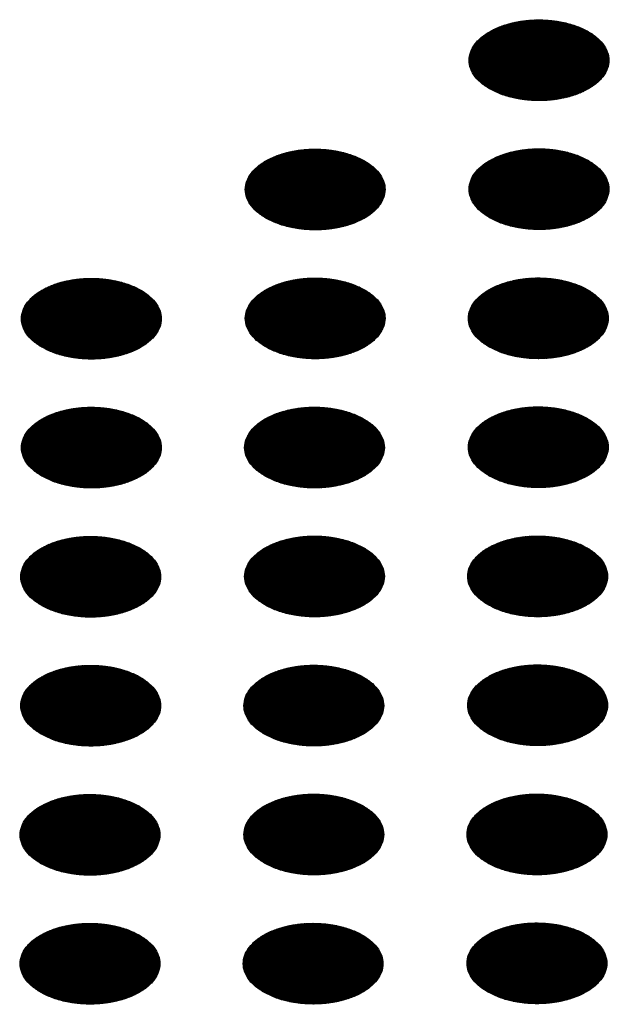
# Model space of a CAD drawing. Units: millimetres. Extents: x -15284 to -9044, y -1474 to 2910.
# Drawn here: x -9672 to -9651, y 296 to 329 of the extents above; entities that cross this region are included whole.
import ezdxf

# ---------------------------------------------------------------- set-up
doc = ezdxf.new("R2010")
doc.units = ezdxf.units.MM
doc.layers.add('1', color=7, linetype='Continuous')
pattern_1 = [(45, (0, 0), (-0.007071067812, 0.007071067812), [])]

msp = doc.modelspace()

# ---------------------------------------------------------------- hatches: boundary and pattern name
at = {"layer": '1', "linetype": 'Continuous'}
h = msp.add_hatch(dxfattribs=at)
h.set_pattern_fill('_USER', color=6, scale=0.01, angle=45, pattern_type=0)
h.set_pattern_definition(pattern_1)
edge = h.paths.add_edge_path()
edge.add_spline(control_points=[(-9655.432, 327.087), (-9655.304, 327.022), (-9655.036, 326.887), (-9654.587, 326.762), (-9654.106, 326.687), (-9653.607, 326.673), (-9653.114, 326.717), (-9652.648, 326.819), (-9652.227, 326.974), (-9651.869, 327.176), (-9651.588, 327.418), (-9651.399, 327.693), (-9651.313, 327.992), (-9651.342, 328.297), (-9651.482, 328.585), (-9651.718, 328.845), (-9652.039, 329.068), (-9652.43, 329.247), (-9652.876, 329.376), (-9653.359, 329.45), (-9653.857, 329.465), (-9654.35, 329.42), (-9654.817, 329.319), (-9655.238, 329.164), (-9655.596, 328.961), (-9655.876, 328.719), (-9656.066, 328.444), (-9656.151, 328.145), (-9656.123, 327.84), (-9655.983, 327.553), (-9655.748, 327.29), (-9655.541, 327.158), (-9655.432, 327.087)], knot_values=[0, 0, 0, 0, 0.431174, 0.897969, 1.389218, 1.891359, 2.389842, 2.870445, 3.320614, 3.730985, 4.097259, 4.422574, 4.719766, 5.010736, 5.31974, 5.664575, 6.053031, 6.484205, 6.951, 7.442249, 7.94439, 8.442873, 8.923476, 9.373645, 9.784016, 10.15029, 10.475605, 10.772798, 11.063768, 11.372771, 11.717607, 12.106062, 12.106062, 12.106062, 12.106062], degree=3, periodic=0)
h = msp.add_hatch(dxfattribs=at)
h.set_pattern_fill('_USER', color=6, scale=0.01, angle=45, pattern_type=0)
h.set_pattern_definition(pattern_1)
edge = h.paths.add_edge_path()
edge.add_spline(control_points=[(-9663.134, 322.641), (-9663.005, 322.576), (-9662.738, 322.44), (-9662.289, 322.315), (-9661.807, 322.241), (-9661.309, 322.226), (-9660.816, 322.27), (-9660.349, 322.372), (-9659.928, 322.527), (-9659.57, 322.729), (-9659.29, 322.972), (-9659.1, 323.247), (-9659.015, 323.546), (-9659.044, 323.85), (-9659.183, 324.139), (-9659.42, 324.398), (-9659.74, 324.621), (-9660.132, 324.801), (-9660.578, 324.93), (-9661.06, 325.003), (-9661.559, 325.018), (-9662.052, 324.974), (-9662.519, 324.872), (-9662.94, 324.717), (-9663.297, 324.515), (-9663.578, 324.273), (-9663.767, 323.998), (-9663.853, 323.699), (-9663.824, 323.394), (-9663.684, 323.106), (-9663.449, 322.844), (-9663.243, 322.711), (-9663.134, 322.641)], knot_values=[0, 0, 0, 0, 0.431174, 0.897969, 1.389218, 1.891359, 2.389842, 2.870445, 3.320614, 3.730985, 4.097259, 4.422574, 4.719766, 5.010736, 5.31974, 5.664575, 6.053031, 6.484205, 6.951, 7.442249, 7.94439, 8.442873, 8.923476, 9.373645, 9.784016, 10.15029, 10.475605, 10.772798, 11.063768, 11.372771, 11.717607, 12.106062, 12.106062, 12.106062, 12.106062], degree=3, periodic=0)
h = msp.add_hatch(dxfattribs=at)
h.set_pattern_fill('_USER', color=6, scale=0.01, angle=45, pattern_type=0)
h.set_pattern_definition(pattern_1)
edge = h.paths.add_edge_path()
edge.add_spline(control_points=[(-9655.432, 322.652), (-9655.304, 322.587), (-9655.036, 322.451), (-9654.587, 322.327), (-9654.106, 322.252), (-9653.607, 322.237), (-9653.114, 322.282), (-9652.648, 322.384), (-9652.227, 322.539), (-9651.869, 322.741), (-9651.588, 322.983), (-9651.399, 323.258), (-9651.313, 323.557), (-9651.342, 323.861), (-9651.482, 324.15), (-9651.718, 324.41), (-9652.039, 324.633), (-9652.43, 324.812), (-9652.876, 324.941), (-9653.359, 325.015), (-9653.857, 325.03), (-9654.35, 324.985), (-9654.817, 324.883), (-9655.238, 324.728), (-9655.596, 324.526), (-9655.876, 324.284), (-9656.066, 324.009), (-9656.151, 323.71), (-9656.123, 323.405), (-9655.983, 323.117), (-9655.748, 322.855), (-9655.541, 322.722), (-9655.432, 322.652)], knot_values=[0, 0, 0, 0, 0.431174, 0.897969, 1.389218, 1.891359, 2.389842, 2.870445, 3.320614, 3.730985, 4.097259, 4.422574, 4.719766, 5.010736, 5.31974, 5.664575, 6.053031, 6.484205, 6.951, 7.442249, 7.94439, 8.442873, 8.923476, 9.373645, 9.784016, 10.15029, 10.475605, 10.772798, 11.063768, 11.372771, 11.717607, 12.106062, 12.106062, 12.106062, 12.106062], degree=3, periodic=0)
h = msp.add_hatch(dxfattribs=at)
h.set_pattern_fill('_USER', color=6, scale=0.01, angle=45, pattern_type=0)
h.set_pattern_definition(pattern_1)
edge = h.paths.add_edge_path()
edge.add_spline(control_points=[(-9670.835, 318.194), (-9670.707, 318.129), (-9670.439, 317.993), (-9669.991, 317.869), (-9669.509, 317.794), (-9669.011, 317.78), (-9668.518, 317.824), (-9668.051, 317.926), (-9667.63, 318.081), (-9667.272, 318.283), (-9666.992, 318.525), (-9666.802, 318.8), (-9666.716, 319.099), (-9666.745, 319.404), (-9666.885, 319.692), (-9667.121, 319.952), (-9667.442, 320.175), (-9667.833, 320.354), (-9668.28, 320.483), (-9668.762, 320.557), (-9669.26, 320.572), (-9669.753, 320.527), (-9670.22, 320.426), (-9670.641, 320.271), (-9670.999, 320.068), (-9671.279, 319.826), (-9671.469, 319.551), (-9671.555, 319.252), (-9671.526, 318.947), (-9671.386, 318.66), (-9671.151, 318.397), (-9670.945, 318.265), (-9670.835, 318.194)], knot_values=[0, 0, 0, 0, 0.431174, 0.897969, 1.389218, 1.891359, 2.389842, 2.870445, 3.320614, 3.730985, 4.097259, 4.422574, 4.719766, 5.010736, 5.31974, 5.664575, 6.053031, 6.484205, 6.951, 7.442249, 7.94439, 8.442873, 8.923476, 9.373645, 9.784016, 10.15029, 10.475605, 10.772798, 11.063768, 11.372771, 11.717607, 12.106062, 12.106062, 12.106062, 12.106062], degree=3, periodic=0)
h = msp.add_hatch(dxfattribs=at)
h.set_pattern_fill('_USER', color=6, scale=0.01, angle=45, pattern_type=0)
h.set_pattern_definition(pattern_1)
edge = h.paths.add_edge_path()
edge.add_spline(control_points=[(-9663.134, 318.205), (-9663.005, 318.14), (-9662.738, 318.005), (-9662.289, 317.88), (-9661.807, 317.805), (-9661.309, 317.791), (-9660.816, 317.835), (-9660.349, 317.937), (-9659.928, 318.092), (-9659.57, 318.294), (-9659.29, 318.536), (-9659.1, 318.812), (-9659.015, 319.11), (-9659.044, 319.415), (-9659.183, 319.703), (-9659.42, 319.963), (-9659.74, 320.186), (-9660.132, 320.366), (-9660.578, 320.495), (-9661.06, 320.568), (-9661.559, 320.583), (-9662.052, 320.539), (-9662.519, 320.437), (-9662.94, 320.282), (-9663.297, 320.08), (-9663.578, 319.837), (-9663.767, 319.562), (-9663.853, 319.263), (-9663.824, 318.959), (-9663.684, 318.671), (-9663.449, 318.408), (-9663.243, 318.276), (-9663.134, 318.205)], knot_values=[0, 0, 0, 0, 0.431174, 0.897969, 1.389218, 1.891359, 2.389842, 2.870445, 3.320614, 3.730985, 4.097259, 4.422574, 4.719766, 5.010736, 5.31974, 5.664575, 6.053031, 6.484205, 6.951, 7.442249, 7.94439, 8.442873, 8.923476, 9.373645, 9.784016, 10.15029, 10.475605, 10.772798, 11.063768, 11.372771, 11.717607, 12.106062, 12.106062, 12.106062, 12.106062], degree=3, periodic=0)
h = msp.add_hatch(dxfattribs=at)
h.set_pattern_fill('_USER', color=6, scale=0.01, angle=45, pattern_type=0)
h.set_pattern_definition(pattern_1)
edge = h.paths.add_edge_path()
edge.add_spline(control_points=[(-9655.456, 318.208), (-9655.328, 318.143), (-9655.06, 318.007), (-9654.611, 317.883), (-9654.13, 317.808), (-9653.631, 317.793), (-9653.138, 317.838), (-9652.671, 317.939), (-9652.25, 318.094), (-9651.892, 318.297), (-9651.612, 318.539), (-9651.423, 318.814), (-9651.337, 319.113), (-9651.366, 319.417), (-9651.505, 319.706), (-9651.742, 319.966), (-9652.062, 320.189), (-9652.454, 320.368), (-9652.9, 320.497), (-9653.383, 320.571), (-9653.881, 320.586), (-9654.374, 320.541), (-9654.841, 320.439), (-9655.262, 320.284), (-9655.62, 320.082), (-9655.9, 319.84), (-9656.089, 319.565), (-9656.175, 319.266), (-9656.146, 318.961), (-9656.006, 318.673), (-9655.771, 318.411), (-9655.565, 318.278), (-9655.456, 318.208)], knot_values=[0, 0, 0, 0, 0.431174, 0.897969, 1.389218, 1.891359, 2.389842, 2.870445, 3.320614, 3.730985, 4.097259, 4.422574, 4.719766, 5.010736, 5.31974, 5.664575, 6.053031, 6.484205, 6.951, 7.442249, 7.94439, 8.442873, 8.923476, 9.373645, 9.784016, 10.15029, 10.475605, 10.772798, 11.063768, 11.372771, 11.717607, 12.106062, 12.106062, 12.106062, 12.106062], degree=3, periodic=0)
h = msp.add_hatch(dxfattribs=at)
h.set_pattern_fill('_USER', color=6, scale=0.01, angle=45, pattern_type=0)
h.set_pattern_definition(pattern_1)
edge = h.paths.add_edge_path()
edge.add_spline(control_points=[(-9670.835, 313.759), (-9670.707, 313.694), (-9670.439, 313.558), (-9669.991, 313.434), (-9669.509, 313.359), (-9669.011, 313.344), (-9668.518, 313.389), (-9668.051, 313.49), (-9667.63, 313.645), (-9667.272, 313.848), (-9666.992, 314.09), (-9666.802, 314.365), (-9666.716, 314.664), (-9666.745, 314.968), (-9666.885, 315.257), (-9667.121, 315.517), (-9667.442, 315.74), (-9667.833, 315.919), (-9668.28, 316.048), (-9668.762, 316.122), (-9669.26, 316.137), (-9669.753, 316.092), (-9670.22, 315.99), (-9670.641, 315.835), (-9670.999, 315.633), (-9671.279, 315.391), (-9671.469, 315.116), (-9671.555, 314.817), (-9671.526, 314.512), (-9671.386, 314.224), (-9671.151, 313.962), (-9670.945, 313.829), (-9670.835, 313.759)], knot_values=[0, 0, 0, 0, 0.431174, 0.897969, 1.389218, 1.891359, 2.389842, 2.870445, 3.320614, 3.730985, 4.097259, 4.422574, 4.719766, 5.010736, 5.31974, 5.664575, 6.053031, 6.484205, 6.951, 7.442249, 7.94439, 8.442873, 8.923476, 9.373645, 9.784016, 10.15029, 10.475605, 10.772798, 11.063768, 11.372771, 11.717607, 12.106062, 12.106062, 12.106062, 12.106062], degree=3, periodic=0)
h = msp.add_hatch(dxfattribs=at)
h.set_pattern_fill('_USER', color=6, scale=0.01, angle=45, pattern_type=0)
h.set_pattern_definition(pattern_1)
edge = h.paths.add_edge_path()
edge.add_spline(control_points=[(-9663.158, 313.761), (-9663.029, 313.696), (-9662.762, 313.561), (-9662.313, 313.436), (-9661.831, 313.361), (-9661.333, 313.347), (-9660.84, 313.391), (-9660.373, 313.493), (-9659.952, 313.648), (-9659.594, 313.85), (-9659.314, 314.092), (-9659.124, 314.367), (-9659.038, 314.666), (-9659.067, 314.971), (-9659.207, 315.259), (-9659.443, 315.519), (-9659.764, 315.742), (-9660.156, 315.922), (-9660.602, 316.051), (-9661.084, 316.124), (-9661.582, 316.139), (-9662.075, 316.095), (-9662.542, 315.993), (-9662.963, 315.838), (-9663.321, 315.636), (-9663.601, 315.393), (-9663.791, 315.118), (-9663.877, 314.819), (-9663.848, 314.515), (-9663.708, 314.227), (-9663.473, 313.964), (-9663.267, 313.832), (-9663.158, 313.761)], knot_values=[0, 0, 0, 0, 0.431174, 0.897969, 1.389218, 1.891359, 2.389842, 2.870445, 3.320614, 3.730985, 4.097259, 4.422574, 4.719766, 5.010736, 5.31974, 5.664575, 6.053031, 6.484205, 6.951, 7.442249, 7.94439, 8.442873, 8.923476, 9.373645, 9.784016, 10.15029, 10.475605, 10.772798, 11.063768, 11.372771, 11.717607, 12.106062, 12.106062, 12.106062, 12.106062], degree=3, periodic=0)
h = msp.add_hatch(dxfattribs=at)
h.set_pattern_fill('_USER', color=6, scale=0.01, angle=45, pattern_type=0)
h.set_pattern_definition(pattern_1)
edge = h.paths.add_edge_path()
edge.add_spline(control_points=[(-9655.456, 313.773), (-9655.328, 313.708), (-9655.06, 313.572), (-9654.611, 313.447), (-9654.13, 313.373), (-9653.631, 313.358), (-9653.138, 313.402), (-9652.671, 313.504), (-9652.25, 313.659), (-9651.892, 313.861), (-9651.612, 314.104), (-9651.423, 314.379), (-9651.337, 314.678), (-9651.366, 314.982), (-9651.505, 315.271), (-9651.742, 315.53), (-9652.062, 315.753), (-9652.454, 315.933), (-9652.9, 316.062), (-9653.383, 316.135), (-9653.881, 316.15), (-9654.374, 316.106), (-9654.841, 316.004), (-9655.262, 315.849), (-9655.62, 315.647), (-9655.9, 315.405), (-9656.089, 315.129), (-9656.175, 314.831), (-9656.146, 314.526), (-9656.006, 314.238), (-9655.771, 313.976), (-9655.565, 313.843), (-9655.456, 313.773)], knot_values=[0, 0, 0, 0, 0.431174, 0.897969, 1.389218, 1.891359, 2.389842, 2.870445, 3.320614, 3.730985, 4.097259, 4.422574, 4.719766, 5.010736, 5.31974, 5.664575, 6.053031, 6.484205, 6.951, 7.442249, 7.94439, 8.442873, 8.923476, 9.373645, 9.784016, 10.15029, 10.475605, 10.772798, 11.063768, 11.372771, 11.717607, 12.106062, 12.106062, 12.106062, 12.106062], degree=3, periodic=0)
h = msp.add_hatch(dxfattribs=at)
h.set_pattern_fill('_USER', color=6, scale=0.01, angle=45, pattern_type=0)
h.set_pattern_definition(pattern_1)
edge = h.paths.add_edge_path()
edge.add_spline(control_points=[(-9670.859, 309.315), (-9670.731, 309.25), (-9670.463, 309.114), (-9670.014, 308.99), (-9669.533, 308.915), (-9669.034, 308.9), (-9668.541, 308.945), (-9668.075, 309.046), (-9667.653, 309.201), (-9667.296, 309.404), (-9667.015, 309.646), (-9666.826, 309.921), (-9666.74, 310.22), (-9666.769, 310.524), (-9666.908, 310.813), (-9667.145, 311.072), (-9667.466, 311.296), (-9667.857, 311.475), (-9668.303, 311.604), (-9668.786, 311.678), (-9669.284, 311.692), (-9669.777, 311.648), (-9670.244, 311.546), (-9670.665, 311.391), (-9671.023, 311.189), (-9671.303, 310.947), (-9671.493, 310.672), (-9671.578, 310.373), (-9671.549, 310.068), (-9671.41, 309.78), (-9671.175, 309.518), (-9670.968, 309.385), (-9670.859, 309.315)], knot_values=[0, 0, 0, 0, 0.431174, 0.897969, 1.389218, 1.891359, 2.389842, 2.870445, 3.320614, 3.730985, 4.097259, 4.422574, 4.719766, 5.010736, 5.31974, 5.664575, 6.053031, 6.484205, 6.951, 7.442249, 7.94439, 8.442873, 8.923476, 9.373645, 9.784016, 10.15029, 10.475605, 10.772798, 11.063768, 11.372771, 11.717607, 12.106062, 12.106062, 12.106062, 12.106062], degree=3, periodic=0)
h = msp.add_hatch(dxfattribs=at)
h.set_pattern_fill('_USER', color=6, scale=0.01, angle=45, pattern_type=0)
h.set_pattern_definition(pattern_1)
edge = h.paths.add_edge_path()
edge.add_spline(control_points=[(-9663.158, 309.326), (-9663.029, 309.261), (-9662.762, 309.125), (-9662.313, 309.001), (-9661.831, 308.926), (-9661.333, 308.911), (-9660.84, 308.956), (-9660.373, 309.058), (-9659.952, 309.213), (-9659.594, 309.415), (-9659.314, 309.657), (-9659.124, 309.932), (-9659.038, 310.231), (-9659.067, 310.536), (-9659.207, 310.824), (-9659.443, 311.084), (-9659.764, 311.307), (-9660.156, 311.486), (-9660.602, 311.615), (-9661.084, 311.689), (-9661.582, 311.704), (-9662.075, 311.659), (-9662.542, 311.557), (-9662.963, 311.402), (-9663.321, 311.2), (-9663.601, 310.958), (-9663.791, 310.683), (-9663.877, 310.384), (-9663.848, 310.079), (-9663.708, 309.791), (-9663.473, 309.529), (-9663.267, 309.396), (-9663.158, 309.326)], knot_values=[0, 0, 0, 0, 0.431174, 0.897969, 1.389218, 1.891359, 2.389842, 2.870445, 3.320614, 3.730985, 4.097259, 4.422574, 4.719766, 5.010736, 5.31974, 5.664575, 6.053031, 6.484205, 6.951, 7.442249, 7.94439, 8.442873, 8.923476, 9.373645, 9.784016, 10.15029, 10.475605, 10.772798, 11.063768, 11.372771, 11.717607, 12.106062, 12.106062, 12.106062, 12.106062], degree=3, periodic=0)
h = msp.add_hatch(dxfattribs=at)
h.set_pattern_fill('_USER', color=6, scale=0.01, angle=45, pattern_type=0)
h.set_pattern_definition(pattern_1)
edge = h.paths.add_edge_path()
edge.add_spline(control_points=[(-9655.48, 309.329), (-9655.351, 309.263), (-9655.084, 309.128), (-9654.635, 309.003), (-9654.153, 308.928), (-9653.655, 308.914), (-9653.162, 308.958), (-9652.695, 309.06), (-9652.274, 309.215), (-9651.916, 309.417), (-9651.636, 309.66), (-9651.446, 309.935), (-9651.361, 310.233), (-9651.39, 310.538), (-9651.529, 310.827), (-9651.765, 311.086), (-9652.086, 311.309), (-9652.478, 311.489), (-9652.924, 311.618), (-9653.406, 311.691), (-9653.905, 311.706), (-9654.398, 311.662), (-9654.864, 311.56), (-9655.285, 311.405), (-9655.643, 311.203), (-9655.924, 310.961), (-9656.113, 310.685), (-9656.199, 310.387), (-9656.17, 310.082), (-9656.03, 309.794), (-9655.795, 309.532), (-9655.589, 309.399), (-9655.48, 309.329)], knot_values=[0, 0, 0, 0, 0.431174, 0.897969, 1.389218, 1.891359, 2.389842, 2.870445, 3.320614, 3.730985, 4.097259, 4.422574, 4.719766, 5.010736, 5.31974, 5.664575, 6.053031, 6.484205, 6.951, 7.442249, 7.94439, 8.442873, 8.923476, 9.373645, 9.784016, 10.15029, 10.475605, 10.772798, 11.063768, 11.372771, 11.717607, 12.106062, 12.106062, 12.106062, 12.106062], degree=3, periodic=0)
h = msp.add_hatch(dxfattribs=at)
h.set_pattern_fill('_USER', color=6, scale=0.01, angle=45, pattern_type=0)
h.set_pattern_definition(pattern_1)
edge = h.paths.add_edge_path()
edge.add_spline(control_points=[(-9670.859, 304.88), (-9670.731, 304.814), (-9670.463, 304.679), (-9670.014, 304.554), (-9669.533, 304.479), (-9669.034, 304.465), (-9668.541, 304.509), (-9668.075, 304.611), (-9667.653, 304.766), (-9667.296, 304.968), (-9667.015, 305.211), (-9666.826, 305.486), (-9666.74, 305.785), (-9666.769, 306.089), (-9666.908, 306.378), (-9667.145, 306.637), (-9667.466, 306.86), (-9667.857, 307.04), (-9668.303, 307.169), (-9668.786, 307.242), (-9669.284, 307.257), (-9669.777, 307.213), (-9670.244, 307.111), (-9670.665, 306.956), (-9671.023, 306.754), (-9671.303, 306.512), (-9671.493, 306.236), (-9671.578, 305.938), (-9671.549, 305.633), (-9671.41, 305.345), (-9671.175, 305.083), (-9670.968, 304.95), (-9670.859, 304.88)], knot_values=[0, 0, 0, 0, 0.431174, 0.897969, 1.389218, 1.891359, 2.389842, 2.870445, 3.320614, 3.730985, 4.097259, 4.422574, 4.719766, 5.010736, 5.31974, 5.664575, 6.053031, 6.484205, 6.951, 7.442249, 7.94439, 8.442873, 8.923476, 9.373645, 9.784016, 10.15029, 10.475605, 10.772798, 11.063768, 11.372771, 11.717607, 12.106062, 12.106062, 12.106062, 12.106062], degree=3, periodic=0)
h = msp.add_hatch(dxfattribs=at)
h.set_pattern_fill('_USER', color=6, scale=0.01, angle=45, pattern_type=0)
h.set_pattern_definition(pattern_1)
edge = h.paths.add_edge_path()
edge.add_spline(control_points=[(-9663.181, 304.882), (-9663.053, 304.817), (-9662.785, 304.681), (-9662.337, 304.557), (-9661.855, 304.482), (-9661.356, 304.467), (-9660.863, 304.512), (-9660.397, 304.614), (-9659.976, 304.769), (-9659.618, 304.971), (-9659.338, 305.213), (-9659.148, 305.488), (-9659.062, 305.787), (-9659.091, 306.092), (-9659.231, 306.38), (-9659.467, 306.64), (-9659.788, 306.863), (-9660.179, 307.042), (-9660.626, 307.171), (-9661.108, 307.245), (-9661.606, 307.26), (-9662.099, 307.215), (-9662.566, 307.113), (-9662.987, 306.958), (-9663.345, 306.756), (-9663.625, 306.514), (-9663.815, 306.239), (-9663.9, 305.94), (-9663.872, 305.635), (-9663.732, 305.347), (-9663.497, 305.085), (-9663.291, 304.952), (-9663.181, 304.882)], knot_values=[0, 0, 0, 0, 0.431174, 0.897969, 1.389218, 1.891359, 2.389842, 2.870445, 3.320614, 3.730985, 4.097259, 4.422574, 4.719766, 5.010736, 5.31974, 5.664575, 6.053031, 6.484205, 6.951, 7.442249, 7.94439, 8.442873, 8.923476, 9.373645, 9.784016, 10.15029, 10.475605, 10.772798, 11.063768, 11.372771, 11.717607, 12.106062, 12.106062, 12.106062, 12.106062], degree=3, periodic=0)
h = msp.add_hatch(dxfattribs=at)
h.set_pattern_fill('_USER', color=6, scale=0.01, angle=45, pattern_type=0)
h.set_pattern_definition(pattern_1)
edge = h.paths.add_edge_path()
edge.add_spline(control_points=[(-9655.48, 304.893), (-9655.351, 304.828), (-9655.084, 304.693), (-9654.635, 304.568), (-9654.153, 304.493), (-9653.655, 304.479), (-9653.162, 304.523), (-9652.695, 304.625), (-9652.274, 304.78), (-9651.916, 304.982), (-9651.636, 305.224), (-9651.446, 305.499), (-9651.361, 305.798), (-9651.39, 306.103), (-9651.529, 306.391), (-9651.765, 306.651), (-9652.086, 306.874), (-9652.478, 307.053), (-9652.924, 307.183), (-9653.406, 307.256), (-9653.905, 307.271), (-9654.398, 307.226), (-9654.864, 307.125), (-9655.285, 306.97), (-9655.643, 306.767), (-9655.924, 306.525), (-9656.113, 306.25), (-9656.199, 305.951), (-9656.17, 305.647), (-9656.03, 305.359), (-9655.795, 305.096), (-9655.589, 304.964), (-9655.48, 304.893)], knot_values=[0, 0, 0, 0, 0.431174, 0.897969, 1.389218, 1.891359, 2.389842, 2.870445, 3.320614, 3.730985, 4.097259, 4.422574, 4.719766, 5.010736, 5.31974, 5.664575, 6.053031, 6.484205, 6.951, 7.442249, 7.94439, 8.442873, 8.923476, 9.373645, 9.784016, 10.15029, 10.475605, 10.772798, 11.063768, 11.372771, 11.717607, 12.106062, 12.106062, 12.106062, 12.106062], degree=3, periodic=0)
h = msp.add_hatch(dxfattribs=at)
h.set_pattern_fill('_USER', color=6, scale=0.01, angle=45, pattern_type=0)
h.set_pattern_definition(pattern_1)
edge = h.paths.add_edge_path()
edge.add_spline(control_points=[(-9670.883, 300.436), (-9670.754, 300.37), (-9670.487, 300.235), (-9670.038, 300.11), (-9669.556, 300.035), (-9669.058, 300.021), (-9668.565, 300.065), (-9668.098, 300.167), (-9667.677, 300.322), (-9667.319, 300.524), (-9667.039, 300.767), (-9666.849, 301.042), (-9666.764, 301.34), (-9666.793, 301.645), (-9666.932, 301.934), (-9667.169, 302.193), (-9667.489, 302.416), (-9667.881, 302.596), (-9668.327, 302.725), (-9668.81, 302.798), (-9669.308, 302.813), (-9669.801, 302.769), (-9670.268, 302.667), (-9670.689, 302.512), (-9671.047, 302.31), (-9671.327, 302.067), (-9671.516, 301.792), (-9671.602, 301.494), (-9671.573, 301.189), (-9671.433, 300.901), (-9671.198, 300.639), (-9670.992, 300.506), (-9670.883, 300.436)], knot_values=[0, 0, 0, 0, 0.431174, 0.897969, 1.389218, 1.891359, 2.389842, 2.870445, 3.320614, 3.730985, 4.097259, 4.422574, 4.719766, 5.010736, 5.31974, 5.664575, 6.053031, 6.484205, 6.951, 7.442249, 7.94439, 8.442873, 8.923476, 9.373645, 9.784016, 10.15029, 10.475605, 10.772798, 11.063768, 11.372771, 11.717607, 12.106062, 12.106062, 12.106062, 12.106062], degree=3, periodic=0)
h = msp.add_hatch(dxfattribs=at)
h.set_pattern_fill('_USER', color=6, scale=0.01, angle=45, pattern_type=0)
h.set_pattern_definition(pattern_1)
edge = h.paths.add_edge_path()
edge.add_spline(control_points=[(-9663.181, 300.447), (-9663.053, 300.382), (-9662.785, 300.246), (-9662.337, 300.121), (-9661.855, 300.047), (-9661.356, 300.032), (-9660.863, 300.076), (-9660.397, 300.178), (-9659.976, 300.333), (-9659.618, 300.536), (-9659.338, 300.778), (-9659.148, 301.053), (-9659.062, 301.352), (-9659.091, 301.656), (-9659.231, 301.945), (-9659.467, 302.204), (-9659.788, 302.427), (-9660.179, 302.607), (-9660.626, 302.736), (-9661.108, 302.81), (-9661.606, 302.824), (-9662.099, 302.78), (-9662.566, 302.678), (-9662.987, 302.523), (-9663.345, 302.321), (-9663.625, 302.079), (-9663.815, 301.804), (-9663.9, 301.505), (-9663.872, 301.2), (-9663.732, 300.912), (-9663.497, 300.65), (-9663.291, 300.517), (-9663.181, 300.447)], knot_values=[0, 0, 0, 0, 0.431174, 0.897969, 1.389218, 1.891359, 2.389842, 2.870445, 3.320614, 3.730985, 4.097259, 4.422574, 4.719766, 5.010736, 5.31974, 5.664575, 6.053031, 6.484205, 6.951, 7.442249, 7.94439, 8.442873, 8.923476, 9.373645, 9.784016, 10.15029, 10.475605, 10.772798, 11.063768, 11.372771, 11.717607, 12.106062, 12.106062, 12.106062, 12.106062], degree=3, periodic=0)
h = msp.add_hatch(dxfattribs=at)
h.set_pattern_fill('_USER', color=6, scale=0.01, angle=45, pattern_type=0)
h.set_pattern_definition(pattern_1)
edge = h.paths.add_edge_path()
edge.add_spline(control_points=[(-9655.503, 300.449), (-9655.375, 300.384), (-9655.107, 300.249), (-9654.659, 300.124), (-9654.177, 300.049), (-9653.679, 300.035), (-9653.186, 300.079), (-9652.719, 300.181), (-9652.298, 300.336), (-9651.94, 300.538), (-9651.66, 300.78), (-9651.47, 301.055), (-9651.384, 301.354), (-9651.413, 301.659), (-9651.553, 301.947), (-9651.789, 302.207), (-9652.11, 302.43), (-9652.501, 302.609), (-9652.948, 302.738), (-9653.43, 302.812), (-9653.928, 302.827), (-9654.421, 302.782), (-9654.888, 302.681), (-9655.309, 302.526), (-9655.667, 302.323), (-9655.947, 302.081), (-9656.137, 301.806), (-9656.223, 301.507), (-9656.194, 301.202), (-9656.054, 300.915), (-9655.819, 300.652), (-9655.613, 300.52), (-9655.503, 300.449)], knot_values=[0, 0, 0, 0, 0.431174, 0.897969, 1.389218, 1.891359, 2.389842, 2.870445, 3.320614, 3.730985, 4.097259, 4.422574, 4.719766, 5.010736, 5.31974, 5.664575, 6.053031, 6.484205, 6.951, 7.442249, 7.94439, 8.442873, 8.923476, 9.373645, 9.784016, 10.15029, 10.475605, 10.772798, 11.063768, 11.372771, 11.717607, 12.106062, 12.106062, 12.106062, 12.106062], degree=3, periodic=0)
h = msp.add_hatch(dxfattribs=at)
h.set_pattern_fill('_USER', color=6, scale=0.01, angle=45, pattern_type=0)
h.set_pattern_definition(pattern_1)
edge = h.paths.add_edge_path()
edge.add_spline(control_points=[(-9670.883, 296), (-9670.754, 295.935), (-9670.487, 295.8), (-9670.038, 295.675), (-9669.556, 295.6), (-9669.058, 295.586), (-9668.565, 295.63), (-9668.098, 295.732), (-9667.677, 295.887), (-9667.319, 296.089), (-9667.039, 296.331), (-9666.849, 296.606), (-9666.764, 296.905), (-9666.793, 297.21), (-9666.932, 297.498), (-9667.169, 297.758), (-9667.489, 297.981), (-9667.881, 298.16), (-9668.327, 298.29), (-9668.81, 298.363), (-9669.308, 298.378), (-9669.801, 298.333), (-9670.268, 298.232), (-9670.689, 298.077), (-9671.047, 297.874), (-9671.327, 297.632), (-9671.516, 297.357), (-9671.602, 297.058), (-9671.573, 296.754), (-9671.433, 296.466), (-9671.198, 296.203), (-9670.992, 296.071), (-9670.883, 296)], knot_values=[0, 0, 0, 0, 0.431174, 0.897969, 1.389218, 1.891359, 2.389842, 2.870445, 3.320614, 3.730985, 4.097259, 4.422574, 4.719766, 5.010736, 5.31974, 5.664575, 6.053031, 6.484205, 6.951, 7.442249, 7.94439, 8.442873, 8.923476, 9.373645, 9.784016, 10.15029, 10.475605, 10.772798, 11.063768, 11.372771, 11.717607, 12.106062, 12.106062, 12.106062, 12.106062], degree=3, periodic=0)
h = msp.add_hatch(dxfattribs=at)
h.set_pattern_fill('_USER', color=6, scale=0.01, angle=45, pattern_type=0)
h.set_pattern_definition(pattern_1)
edge = h.paths.add_edge_path()
edge.add_spline(control_points=[(-9663.205, 296.003), (-9663.077, 295.938), (-9662.809, 295.802), (-9662.36, 295.677), (-9661.879, 295.603), (-9661.38, 295.588), (-9660.887, 295.632), (-9660.42, 295.734), (-9659.999, 295.889), (-9659.641, 296.091), (-9659.361, 296.334), (-9659.172, 296.609), (-9659.086, 296.908), (-9659.115, 297.212), (-9659.254, 297.501), (-9659.491, 297.76), (-9659.812, 297.983), (-9660.203, 298.163), (-9660.649, 298.292), (-9661.132, 298.365), (-9661.63, 298.38), (-9662.123, 298.336), (-9662.59, 298.234), (-9663.011, 298.079), (-9663.369, 297.877), (-9663.649, 297.635), (-9663.839, 297.36), (-9663.924, 297.061), (-9663.895, 296.756), (-9663.756, 296.468), (-9663.521, 296.206), (-9663.314, 296.073), (-9663.205, 296.003)], knot_values=[0, 0, 0, 0, 0.431174, 0.897969, 1.389218, 1.891359, 2.389842, 2.870445, 3.320614, 3.730985, 4.097259, 4.422574, 4.719766, 5.010736, 5.31974, 5.664575, 6.053031, 6.484205, 6.951, 7.442249, 7.94439, 8.442873, 8.923476, 9.373645, 9.784016, 10.15029, 10.475605, 10.772798, 11.063768, 11.372771, 11.717607, 12.106062, 12.106062, 12.106062, 12.106062], degree=3, periodic=0)
h = msp.add_hatch(dxfattribs=at)
h.set_pattern_fill('_USER', color=6, scale=0.01, angle=45, pattern_type=0)
h.set_pattern_definition(pattern_1)
edge = h.paths.add_edge_path()
edge.add_spline(control_points=[(-9655.503, 296.014), (-9655.375, 295.949), (-9655.107, 295.813), (-9654.659, 295.689), (-9654.177, 295.614), (-9653.679, 295.599), (-9653.186, 295.644), (-9652.719, 295.746), (-9652.298, 295.901), (-9651.94, 296.103), (-9651.66, 296.345), (-9651.47, 296.62), (-9651.384, 296.919), (-9651.413, 297.223), (-9651.553, 297.512), (-9651.789, 297.772), (-9652.11, 297.995), (-9652.501, 298.174), (-9652.948, 298.303), (-9653.43, 298.377), (-9653.928, 298.392), (-9654.421, 298.347), (-9654.888, 298.245), (-9655.309, 298.09), (-9655.667, 297.888), (-9655.947, 297.646), (-9656.137, 297.371), (-9656.223, 297.072), (-9656.194, 296.767), (-9656.054, 296.479), (-9655.819, 296.217), (-9655.613, 296.084), (-9655.503, 296.014)], knot_values=[0, 0, 0, 0, 0.431174, 0.897969, 1.389218, 1.891359, 2.389842, 2.870445, 3.320614, 3.730985, 4.097259, 4.422574, 4.719766, 5.010736, 5.31974, 5.664575, 6.053031, 6.484205, 6.951, 7.442249, 7.94439, 8.442873, 8.923476, 9.373645, 9.784016, 10.15029, 10.475605, 10.772798, 11.063768, 11.372771, 11.717607, 12.106062, 12.106062, 12.106062, 12.106062], degree=3, periodic=0)

# ---------------------------------------------------------------- linework, layer by layer
at = {"color": 250, "linetype": 'Continuous'}
for points in [[(-9655.432, 327.087), (-9655.042, 326.905), (-9654.594, 326.773), (-9654.108, 326.698), (-9653.606, 326.683), (-9653.11, 326.728), (-9652.641, 326.832), (-9652.219, 326.99), (-9651.864, 327.195), (-9651.59, 327.439), (-9651.41, 327.709), (-9651.331, 327.996), (-9651.358, 328.286), (-9651.488, 328.566), (-9651.716, 328.825), (-9652.032, 329.05), (-9652.423, 329.233), (-9652.871, 329.365), (-9653.356, 329.44), (-9653.858, 329.455), (-9654.354, 329.409), (-9654.824, 329.305), (-9655.245, 329.147), (-9655.601, 328.942), (-9655.874, 328.699), (-9656.054, 328.428), (-9656.133, 328.141), (-9656.107, 327.852), (-9655.977, 327.571), (-9655.749, 327.313), (-9655.432, 327.087)], [(-9663.134, 322.641), (-9662.743, 322.458), (-9662.295, 322.326), (-9661.81, 322.251), (-9661.308, 322.236), (-9660.812, 322.281), (-9660.342, 322.385), (-9659.921, 322.543), (-9659.565, 322.749), (-9659.292, 322.992), (-9659.112, 323.263), (-9659.033, 323.55), (-9659.059, 323.839), (-9659.189, 324.12), (-9659.418, 324.378), (-9659.734, 324.604), (-9660.124, 324.786), (-9660.572, 324.918), (-9661.058, 324.993), (-9661.56, 325.008), (-9662.056, 324.963), (-9662.525, 324.859), (-9662.947, 324.701), (-9663.302, 324.496), (-9663.576, 324.252), (-9663.756, 323.981), (-9663.835, 323.695), (-9663.808, 323.405), (-9663.678, 323.125), (-9663.45, 322.866), (-9663.134, 322.641)], [(-9655.432, 322.652), (-9655.042, 322.469), (-9654.594, 322.338), (-9654.108, 322.262), (-9653.606, 322.247), (-9653.11, 322.293), (-9652.641, 322.397), (-9652.219, 322.555), (-9651.864, 322.76), (-9651.59, 323.003), (-9651.41, 323.274), (-9651.331, 323.561), (-9651.358, 323.851), (-9651.488, 324.131), (-9651.716, 324.389), (-9652.032, 324.615), (-9652.423, 324.798), (-9652.871, 324.929), (-9653.356, 325.004), (-9653.858, 325.02), (-9654.354, 324.974), (-9654.824, 324.87), (-9655.245, 324.712), (-9655.601, 324.507), (-9655.874, 324.264), (-9656.054, 323.993), (-9656.133, 323.706), (-9656.107, 323.416), (-9655.977, 323.136), (-9655.749, 322.877), (-9655.432, 322.652)], [(-9670.835, 318.194), (-9670.445, 318.012), (-9669.997, 317.88), (-9669.512, 317.805), (-9669.01, 317.79), (-9668.513, 317.835), (-9668.044, 317.939), (-9667.622, 318.097), (-9667.267, 318.302), (-9666.993, 318.546), (-9666.813, 318.816), (-9666.735, 319.103), (-9666.761, 319.393), (-9666.891, 319.673), (-9667.119, 319.932), (-9667.435, 320.157), (-9667.826, 320.34), (-9668.274, 320.471), (-9668.759, 320.547), (-9669.261, 320.562), (-9669.758, 320.516), (-9670.227, 320.412), (-9670.648, 320.254), (-9671.004, 320.049), (-9671.278, 319.806), (-9671.458, 319.535), (-9671.536, 319.248), (-9671.51, 318.959), (-9671.38, 318.678), (-9671.152, 318.42), (-9670.835, 318.194)], [(-9663.134, 318.205), (-9662.743, 318.023), (-9662.295, 317.891), (-9661.81, 317.816), (-9661.308, 317.801), (-9660.812, 317.846), (-9660.342, 317.95), (-9659.921, 318.108), (-9659.565, 318.313), (-9659.292, 318.557), (-9659.112, 318.828), (-9659.033, 319.114), (-9659.059, 319.404), (-9659.189, 319.684), (-9659.418, 319.943), (-9659.734, 320.168), (-9660.124, 320.351), (-9660.572, 320.483), (-9661.058, 320.558), (-9661.56, 320.573), (-9662.056, 320.528), (-9662.525, 320.424), (-9662.947, 320.266), (-9663.302, 320.06), (-9663.576, 319.817), (-9663.756, 319.546), (-9663.835, 319.26), (-9663.808, 318.97), (-9663.678, 318.689), (-9663.45, 318.431), (-9663.134, 318.205)], [(-9655.456, 318.208), (-9655.065, 318.025), (-9654.618, 317.894), (-9654.132, 317.818), (-9653.63, 317.803), (-9653.134, 317.849), (-9652.665, 317.953), (-9652.243, 318.111), (-9651.888, 318.316), (-9651.614, 318.559), (-9651.434, 318.83), (-9651.355, 319.117), (-9651.381, 319.406), (-9651.512, 319.687), (-9651.74, 319.945), (-9652.056, 320.171), (-9652.447, 320.353), (-9652.894, 320.485), (-9653.38, 320.56), (-9653.882, 320.575), (-9654.378, 320.53), (-9654.847, 320.426), (-9655.269, 320.268), (-9655.624, 320.063), (-9655.898, 319.82), (-9656.078, 319.549), (-9656.157, 319.262), (-9656.131, 318.972), (-9656, 318.692), (-9655.772, 318.433), (-9655.456, 318.208)], [(-9670.835, 313.759), (-9670.445, 313.576), (-9669.997, 313.445), (-9669.512, 313.369), (-9669.01, 313.354), (-9668.513, 313.4), (-9668.044, 313.504), (-9667.622, 313.662), (-9667.267, 313.867), (-9666.993, 314.11), (-9666.813, 314.381), (-9666.735, 314.668), (-9666.761, 314.958), (-9666.891, 315.238), (-9667.119, 315.496), (-9667.435, 315.722), (-9667.826, 315.904), (-9668.274, 316.036), (-9668.759, 316.111), (-9669.261, 316.127), (-9669.758, 316.081), (-9670.227, 315.977), (-9670.648, 315.819), (-9671.004, 315.614), (-9671.278, 315.371), (-9671.458, 315.1), (-9671.536, 314.813), (-9671.51, 314.523), (-9671.38, 314.243), (-9671.152, 313.984), (-9670.835, 313.759)], [(-9663.158, 313.761), (-9662.767, 313.579), (-9662.319, 313.447), (-9661.834, 313.372), (-9661.332, 313.357), (-9660.835, 313.402), (-9660.366, 313.506), (-9659.945, 313.664), (-9659.589, 313.869), (-9659.315, 314.113), (-9659.135, 314.384), (-9659.057, 314.67), (-9659.083, 314.96), (-9659.213, 315.24), (-9659.441, 315.499), (-9659.758, 315.724), (-9660.148, 315.907), (-9660.596, 316.039), (-9661.082, 316.114), (-9661.583, 316.129), (-9662.08, 316.084), (-9662.549, 315.98), (-9662.971, 315.822), (-9663.326, 315.616), (-9663.6, 315.373), (-9663.78, 315.102), (-9663.858, 314.815), (-9663.832, 314.526), (-9663.702, 314.245), (-9663.474, 313.987), (-9663.158, 313.761)], [(-9655.456, 313.773), (-9655.065, 313.59), (-9654.618, 313.458), (-9654.132, 313.383), (-9653.63, 313.368), (-9653.134, 313.413), (-9652.665, 313.517), (-9652.243, 313.675), (-9651.888, 313.881), (-9651.614, 314.124), (-9651.434, 314.395), (-9651.355, 314.681), (-9651.381, 314.971), (-9651.512, 315.252), (-9651.74, 315.51), (-9652.056, 315.736), (-9652.447, 315.918), (-9652.894, 316.05), (-9653.38, 316.125), (-9653.882, 316.14), (-9654.378, 316.095), (-9654.847, 315.991), (-9655.269, 315.833), (-9655.624, 315.628), (-9655.898, 315.384), (-9656.078, 315.113), (-9656.157, 314.827), (-9656.131, 314.537), (-9656, 314.257), (-9655.772, 313.998), (-9655.456, 313.773)], [(-9663.158, 309.326), (-9662.767, 309.143), (-9662.319, 309.012), (-9661.834, 308.937), (-9661.332, 308.921), (-9660.835, 308.967), (-9660.366, 309.071), (-9659.945, 309.229), (-9659.589, 309.434), (-9659.315, 309.677), (-9659.135, 309.948), (-9659.057, 310.235), (-9659.083, 310.525), (-9659.213, 310.805), (-9659.441, 311.064), (-9659.758, 311.289), (-9660.148, 311.472), (-9660.596, 311.603), (-9661.082, 311.679), (-9661.583, 311.694), (-9662.08, 311.648), (-9662.549, 311.544), (-9662.971, 311.386), (-9663.326, 311.181), (-9663.6, 310.938), (-9663.78, 310.667), (-9663.858, 310.38), (-9663.832, 310.09), (-9663.702, 309.81), (-9663.474, 309.552), (-9663.158, 309.326)], [(-9655.48, 309.329), (-9655.089, 309.146), (-9654.641, 309.014), (-9654.156, 308.939), (-9653.654, 308.924), (-9653.157, 308.969), (-9652.688, 309.073), (-9652.267, 309.231), (-9651.911, 309.437), (-9651.638, 309.68), (-9651.458, 309.951), (-9651.379, 310.237), (-9651.405, 310.527), (-9651.535, 310.807), (-9651.763, 311.066), (-9652.08, 311.292), (-9652.47, 311.474), (-9652.918, 311.606), (-9653.404, 311.681), (-9653.906, 311.696), (-9654.402, 311.651), (-9654.871, 311.547), (-9655.293, 311.389), (-9655.648, 311.184), (-9655.922, 310.94), (-9656.102, 310.669), (-9656.181, 310.383), (-9656.154, 310.093), (-9656.024, 309.813), (-9655.796, 309.554), (-9655.48, 309.329)], [(-9670.859, 309.315), (-9670.469, 309.132), (-9670.021, 309), (-9669.535, 308.925), (-9669.033, 308.91), (-9668.537, 308.956), (-9668.068, 309.06), (-9667.646, 309.218), (-9667.291, 309.423), (-9667.017, 309.666), (-9666.837, 309.937), (-9666.758, 310.224), (-9666.785, 310.513), (-9666.915, 310.794), (-9667.143, 311.052), (-9667.459, 311.278), (-9667.85, 311.46), (-9668.298, 311.592), (-9668.783, 311.667), (-9669.285, 311.682), (-9669.781, 311.637), (-9670.251, 311.533), (-9670.672, 311.375), (-9671.028, 311.17), (-9671.301, 310.926), (-9671.481, 310.656), (-9671.56, 310.369), (-9671.534, 310.079), (-9671.404, 309.799), (-9671.175, 309.54), (-9670.859, 309.315)], [(-9670.859, 304.88), (-9670.469, 304.697), (-9670.021, 304.565), (-9669.535, 304.49), (-9669.033, 304.475), (-9668.537, 304.52), (-9668.068, 304.624), (-9667.646, 304.782), (-9667.291, 304.988), (-9667.017, 305.231), (-9666.837, 305.502), (-9666.758, 305.788), (-9666.785, 306.078), (-9666.915, 306.358), (-9667.143, 306.617), (-9667.459, 306.843), (-9667.85, 307.025), (-9668.298, 307.157), (-9668.783, 307.232), (-9669.285, 307.247), (-9669.781, 307.202), (-9670.251, 307.098), (-9670.672, 306.94), (-9671.028, 306.735), (-9671.301, 306.491), (-9671.481, 306.22), (-9671.56, 305.934), (-9671.534, 305.644), (-9671.404, 305.364), (-9671.175, 305.105), (-9670.859, 304.88)], [(-9663.181, 304.882), (-9662.791, 304.699), (-9662.343, 304.568), (-9661.857, 304.493), (-9661.356, 304.477), (-9660.859, 304.523), (-9660.39, 304.627), (-9659.968, 304.785), (-9659.613, 304.99), (-9659.339, 305.233), (-9659.159, 305.504), (-9659.08, 305.791), (-9659.107, 306.081), (-9659.237, 306.361), (-9659.465, 306.619), (-9659.781, 306.845), (-9660.172, 307.028), (-9660.62, 307.159), (-9661.105, 307.234), (-9661.607, 307.25), (-9662.104, 307.204), (-9662.573, 307.1), (-9662.994, 306.942), (-9663.35, 306.737), (-9663.623, 306.494), (-9663.804, 306.223), (-9663.882, 305.936), (-9663.856, 305.646), (-9663.726, 305.366), (-9663.498, 305.108), (-9663.181, 304.882)], [(-9655.48, 304.893), (-9655.089, 304.711), (-9654.641, 304.579), (-9654.156, 304.504), (-9653.654, 304.489), (-9653.157, 304.534), (-9652.688, 304.638), (-9652.267, 304.796), (-9651.911, 305.001), (-9651.638, 305.245), (-9651.458, 305.516), (-9651.379, 305.802), (-9651.405, 306.092), (-9651.535, 306.372), (-9651.763, 306.631), (-9652.08, 306.856), (-9652.47, 307.039), (-9652.918, 307.171), (-9653.404, 307.246), (-9653.906, 307.261), (-9654.402, 307.215), (-9654.871, 307.111), (-9655.293, 306.953), (-9655.648, 306.748), (-9655.922, 306.505), (-9656.102, 306.234), (-9656.181, 305.947), (-9656.154, 305.658), (-9656.024, 305.377), (-9655.796, 305.119), (-9655.48, 304.893)], [(-9670.883, 300.436), (-9670.492, 300.253), (-9670.044, 300.121), (-9669.559, 300.046), (-9669.057, 300.031), (-9668.561, 300.076), (-9668.091, 300.18), (-9667.67, 300.338), (-9667.315, 300.543), (-9667.041, 300.787), (-9666.861, 301.058), (-9666.782, 301.344), (-9666.808, 301.634), (-9666.938, 301.914), (-9667.167, 302.173), (-9667.483, 302.398), (-9667.874, 302.581), (-9668.321, 302.713), (-9668.807, 302.788), (-9669.309, 302.803), (-9669.805, 302.758), (-9670.274, 302.654), (-9670.696, 302.496), (-9671.051, 302.291), (-9671.325, 302.047), (-9671.505, 301.776), (-9671.584, 301.49), (-9671.557, 301.2), (-9671.427, 300.92), (-9671.199, 300.661), (-9670.883, 300.436)], [(-9663.181, 300.447), (-9662.791, 300.264), (-9662.343, 300.132), (-9661.857, 300.057), (-9661.356, 300.042), (-9660.859, 300.088), (-9660.39, 300.191), (-9659.968, 300.35), (-9659.613, 300.555), (-9659.339, 300.798), (-9659.159, 301.069), (-9659.08, 301.356), (-9659.107, 301.645), (-9659.237, 301.926), (-9659.465, 302.184), (-9659.781, 302.41), (-9660.172, 302.592), (-9660.62, 302.724), (-9661.105, 302.799), (-9661.607, 302.814), (-9662.104, 302.769), (-9662.573, 302.665), (-9662.994, 302.507), (-9663.35, 302.302), (-9663.623, 302.058), (-9663.804, 301.787), (-9663.882, 301.501), (-9663.856, 301.211), (-9663.726, 300.931), (-9663.498, 300.672), (-9663.181, 300.447)], [(-9655.503, 300.449), (-9655.113, 300.267), (-9654.665, 300.135), (-9654.18, 300.06), (-9653.678, 300.045), (-9653.181, 300.09), (-9652.712, 300.194), (-9652.291, 300.352), (-9651.935, 300.557), (-9651.661, 300.801), (-9651.481, 301.071), (-9651.403, 301.358), (-9651.429, 301.648), (-9651.559, 301.928), (-9651.787, 302.187), (-9652.103, 302.412), (-9652.494, 302.595), (-9652.942, 302.727), (-9653.427, 302.802), (-9653.929, 302.817), (-9654.426, 302.771), (-9654.895, 302.667), (-9655.316, 302.509), (-9655.672, 302.304), (-9655.946, 302.061), (-9656.126, 301.79), (-9656.204, 301.503), (-9656.178, 301.214), (-9656.048, 300.933), (-9655.82, 300.675), (-9655.503, 300.449)], [(-9670.883, 296), (-9670.492, 295.818), (-9670.044, 295.686), (-9669.559, 295.611), (-9669.057, 295.596), (-9668.561, 295.641), (-9668.091, 295.745), (-9667.67, 295.903), (-9667.315, 296.108), (-9667.041, 296.352), (-9666.861, 296.622), (-9666.782, 296.909), (-9666.808, 297.199), (-9666.938, 297.479), (-9667.167, 297.738), (-9667.483, 297.963), (-9667.874, 298.146), (-9668.321, 298.278), (-9668.807, 298.353), (-9669.309, 298.368), (-9669.805, 298.322), (-9670.274, 298.218), (-9670.696, 298.06), (-9671.051, 297.855), (-9671.325, 297.612), (-9671.505, 297.341), (-9671.584, 297.054), (-9671.557, 296.765), (-9671.427, 296.484), (-9671.199, 296.226), (-9670.883, 296)], [(-9663.205, 296.003), (-9662.814, 295.82), (-9662.367, 295.688), (-9661.881, 295.613), (-9661.379, 295.598), (-9660.883, 295.643), (-9660.414, 295.747), (-9659.992, 295.905), (-9659.637, 296.111), (-9659.363, 296.354), (-9659.183, 296.625), (-9659.104, 296.912), (-9659.131, 297.201), (-9659.261, 297.482), (-9659.489, 297.74), (-9659.805, 297.966), (-9660.196, 298.148), (-9660.644, 298.28), (-9661.129, 298.355), (-9661.631, 298.37), (-9662.127, 298.325), (-9662.597, 298.221), (-9663.018, 298.063), (-9663.373, 297.858), (-9663.647, 297.614), (-9663.827, 297.343), (-9663.906, 297.057), (-9663.88, 296.767), (-9663.75, 296.487), (-9663.521, 296.228), (-9663.205, 296.003)], [(-9655.503, 296.014), (-9655.113, 295.831), (-9654.665, 295.7), (-9654.18, 295.624), (-9653.678, 295.609), (-9653.181, 295.655), (-9652.712, 295.759), (-9652.291, 295.917), (-9651.935, 296.122), (-9651.661, 296.365), (-9651.481, 296.636), (-9651.403, 296.923), (-9651.429, 297.213), (-9651.559, 297.493), (-9651.787, 297.751), (-9652.103, 297.977), (-9652.494, 298.16), (-9652.942, 298.291), (-9653.427, 298.366), (-9653.929, 298.382), (-9654.426, 298.336), (-9654.895, 298.232), (-9655.316, 298.074), (-9655.672, 297.869), (-9655.946, 297.626), (-9656.126, 297.355), (-9656.204, 297.068), (-9656.178, 296.778), (-9656.048, 296.498), (-9655.82, 296.239), (-9655.503, 296.014)]]:
    msp.add_spline(points, degree=3, dxfattribs=at)

doc.saveas('drawing.dxf')
